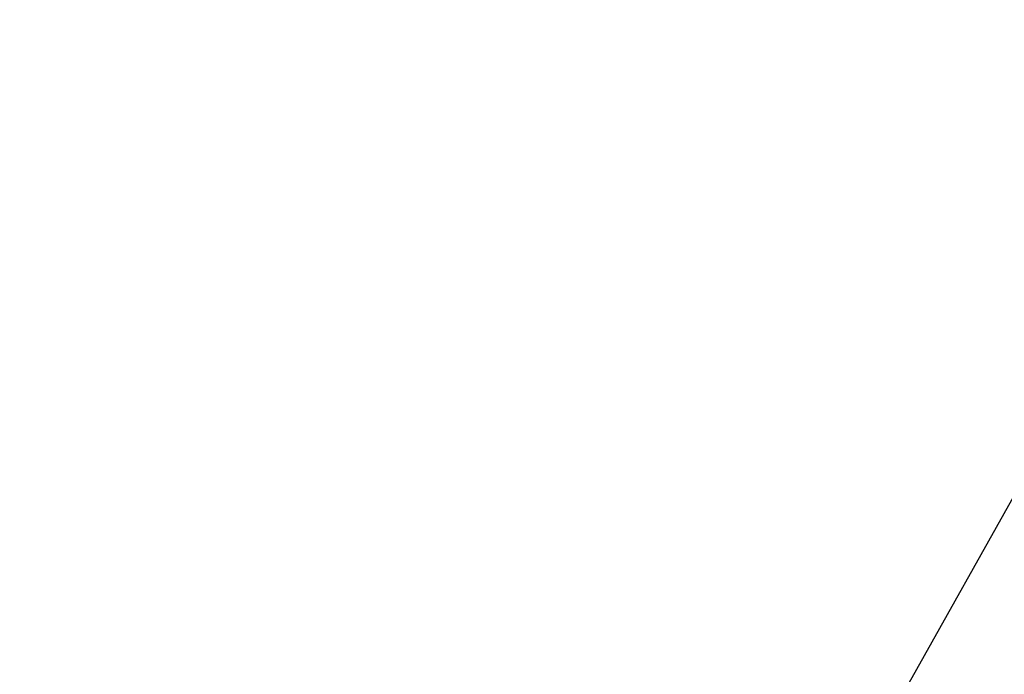
# Model space of a CAD drawing. Units: millimetres. Extents: x -13 to 3234, y -30 to 3012.
# Drawn here: x 1126 to 1292, y 2268 to 2378 of the extents above; entities that cross this region are included whole.
import ezdxf

# ---------------------------------------------------------------- set-up
doc = ezdxf.new("R2010")
doc.units = ezdxf.units.MM
doc.header["$MEASUREMENT"] = 0
doc.layers.add('Border', color=18, linetype='Continuous')
doc.layers.add('Default', color=18, linetype='Continuous')
doc.styles.add('Arial', font='arial.ttf')
doc.dimstyles.new('Standard (TOTO)', dxfattribs={"dimtxt": 28, "dimasz": 25, "dimexe": 10, "dimexo": 2, "dimgap": 5, "dimtad": 1, "dimtoh": 1, "dimdec": 0, "dimzin": 1, "dimdsep": 46, "dimtxsty": 'Arial', "dimcen": 20, "dimadec": 0, "dimazin": 1, "dimtfac": 1, "dimtdec": 4, "dimtix": 1, "dimtofl": 0, "dimtmove": 1, "dimatfit": 3, "dimfxl": 0, "dimtolj": 1, "dimtzin": 1, "dimarcsym": 0})

# ---------------------------------------------------------------- blocks, each defined once
blk = doc.blocks.new('*D12')
at = {"layer": 'Default', "color": 0, "lineweight": -2}
for p, q in [((1309.46, 2326.02), (1235.4, 2193.95)), ((1385.25, 2326.02), (1309.46, 2326.02))]:
    blk.add_line(p, q, dxfattribs=at)
at = {"layer": 'Default', "color": 0}
for p, q in [((1214.61, 2136.88), (1214.61, 2176.88)), ((1194.61, 2156.88), (1234.61, 2156.88))]:
    blk.add_line(p, q, dxfattribs=at)
blk.add_solid([(1231.77, 2195.98), (1239.03, 2191.91), (1223.17, 2172.14)], dxfattribs=at)
at = {"layer": 'Defpoints', "color": 0}
for p in [(1223.17, 2172.14), (1206.05, 2141.61)]:
    blk.add_point(p, dxfattribs=at)
at = {"layer": 'Default', "color": 0, "insert": (1349.86, 2346.1), "char_height": 28, "attachment_point": 5, "style": 'Arial'}
blk.add_mtext('\\A1;∅35', dxfattribs=at)

msp = doc.modelspace()

# ---------------------------------------------------------------- linework, layer by layer
at = {"layer": 'Border', "color": 0}
msp.add_open_spline([(0, 3000), (1600, 3000), (3200, 3000), (3200, 1500), (3200, 0), (1600, 0), (0, 0), (0, 1500), (0, 3000)], degree=2, knots=[0, 0, 0, 1, 1, 2, 2, 3, 3, 4, 4, 4], dxfattribs=at)

# ---------------------------------------------------------------- dimensions: what is measured, and where the dimension line sits
at = {"layer": 'Default', "color": 0}
dim = msp.add_diameter_dim_2p(p1=(1206.05, 2141.61), p2=(1223.17, 2172.14), dimstyle='Standard (TOTO)', override={"dimscale": 1, "dimasz": 25, "dimtad": 1, "dimtih": 0, "dimtoh": 1, "dimlfac": 1, "dimtxsty": 'Arial', "dimsah": 0}, dxfattribs=at)
dim.commit()
dim.dimension.update_dxf_attribs({"geometry": '*D12', "text_midpoint": (1309.46, 2326.02), "dimtype": 163})

doc.saveas('drawing.dxf')
